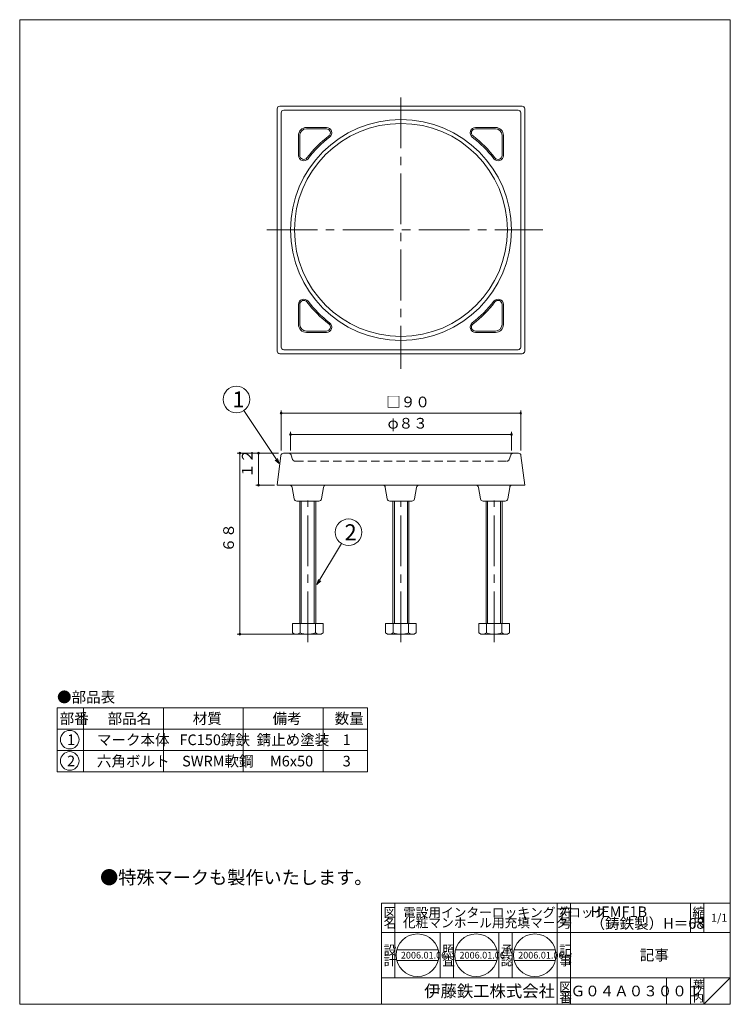
# Model space of a CAD drawing. Units: inches. Extents: x -67 to 200, y -176 to 194.
import ezdxf

# ---------------------------------------------------------------- set-up
doc = ezdxf.new("R2010")
doc.units = ezdxf.units.IN
doc.header["$MEASUREMENT"] = 0
doc.header["$PDMODE"] = 65
doc.header["$PDSIZE"] = 0.2
for name, pattern in [('CENTER2', [28.575, 19.05, -3.175, 3.175, -3.175]), ('DIVIDE', [1.25, 0.5, -0.25, 0, -0.25, 0, -0.25]), ('HIDDEN2', [4.7625, 3.175, -1.5875])]:
    doc.linetypes.add(name, pattern=pattern)
doc.layers.get('DEFPOINTS').update_dxf_attribs({"color": 3, "linetype": 'DIVIDE', "lineweight": 0})
doc.layers.add('1', color=7, linetype='Continuous', lineweight=0)
doc.styles.add('DIMSTANDARD', font='MONOTXT.shx', dxfattribs={"width": 0.75, "bigfont": 'EXTFONT.shx'})
doc.styles.add('MTSTANDARD', font='MONOTXT.shx', dxfattribs={"bigfont": 'EXTFONT.shx'})
doc.styles.add('MTSTANDARD1', font='MONOTXT.shx', dxfattribs={"bigfont": 'EXTFONT.shx'})
doc.styles.add('MTSTANDARD2', font='MONOTXT.shx', dxfattribs={"bigfont": 'EXTFONT.shx'})
doc.styles.add('MTSTANDARD3', font='MONOTXT.shx', dxfattribs={"bigfont": 'EXTFONT.shx'})
doc.styles.add('MTSTANDARD4', font='MONOTXT.shx', dxfattribs={"width": 0.75, "bigfont": 'EXTFONT.shx'})
doc.styles.add('MTSTANDARD5', font='MONOTXT.shx', dxfattribs={"bigfont": 'EXTFONT.shx'})
doc.styles.add('MTSTANDARD6', font='MONOTXT.shx', dxfattribs={"bigfont": 'EXTFONT.shx'})
doc.styles.add('MTSTANDARD8', font='MONOTXT.shx', dxfattribs={"bigfont": 'EXTFONT.shx'})
doc.styles.get("Standard").update_dxf_attribs({"font": 'MONOTXT.shx', "width": 0.8, "bigfont": 'EXTFONT.shx'})
doc.dimstyles.new('DIMSTYEX_1', dxfattribs={"dimtxt": 3.584, "dimasz": 2, "dimexe": 1, "dimexo": 1, "dimgap": 1, "dimtad": 3, "dimdec": 3, "dimdsep": 46, "dimtxsty": 'DIMSTANDARD', "dimblk": 'OPEN30', "dimblk1": 'SMALL', "dimblk2": 'SMALL', "dimsah": 1, "dimcen": 0, "dimclrd": 3, "dimclre": 3, "dimclrt": 2, "dimadec": 3, "dimazin": 2, "dimtfac": 0.5, "dimtdec": 3, "dimtofl": 0, "dimtmove": 0, "dimatfit": 3, "dimfxl": 1, "dimtolj": 1, "dimtzin": 0, "dimlwd": -1, "dimlwe": -1, "dimarcsym": 0})
doc.dimstyles.new('DIMSTYEX_2', dxfattribs={"dimtxt": 4, "dimasz": 2, "dimexe": 1, "dimexo": 1, "dimgap": 1, "dimtad": 3, "dimdec": 3, "dimdsep": 46, "dimtxsty": 'Standard', "dimblk": 'OPEN30', "dimcen": 0, "dimclrd": 3, "dimclre": 3, "dimclrt": 2, "dimadec": 3, "dimazin": 2, "dimtfac": 0.5, "dimtdec": 4, "dimtofl": 0, "dimtmove": 0, "dimatfit": 3, "dimldrblk": 'OPEN30', "dimfxl": 1, "dimtolj": 1, "dimtzin": 0, "dimlwd": -1, "dimlwe": -1, "dimarcsym": 0})

# ---------------------------------------------------------------- blocks, each defined once
blk = doc.blocks.new('BLK0', base_point=(200.06, -175.5))
at = {"layer": '1', "color": 7, "linetype": 'Continuous'}
for p, q in [((69.06, -137.5), (200.06, -137.5)), ((69.06, -137.5), (69.06, -175.5)), ((69.06, -137.5), (69.06, -175.5)), ((69.06, -137.5), (69.06, -175.5)), ((74.06, -137.5), (74.06, -165.5)), ((74.06, -137.5), (74.06, -165.5)), ((135.06, -175.5), (135.06, -137.5)), ((140.06, -137.5), (140.06, -175.5)), ((185.06, -137.5), (185.06, -148.5)), ((190.06, -137.5), (190.06, -148.5)), ((200.06, -175.5), (200.06, -137.5)), ((200.06, -148.5), (69.06, -148.5)), ((69.06, -165.5), (200.06, -165.5)), ((176.06, -165.5), (176.06, -175.5)), ((185.06, -165.5), (185.06, -175.5)), ((190.06, -165.5), (190.06, -175.5)), ((190.06, -175.5), (200.06, -165.5)), ((-45.94, -175.5), (200.06, -175.5))]:
    blk.add_line(p, q, dxfattribs=at)
at = {"layer": '1', "color": 7, "linetype": 'Continuous', "attachment_point": 7}
for s, insert, char_height, line_spacing_factor, style in [('{\\fＭＳ 明朝|b0|i0|c128|p17;\\W1.0;図}', (69.81, -142.75), 3.5, 0.839286, 'MTSTANDARD1'), ('{\\fＭＳ 明朝|b0|i0|c128|p17;\\W1.0;電設用インターロッキングブロック\\P化粧マンホール用充填マーク}', (77.06, -146.6), 3.5, 0.660714, 'MTSTANDARD1'), ('{\\fＭＳ 明朝|b0|i0|c128|p17;\\W1.0;符}', (135.81, -142.75), 3.5, 0.839286, 'MTSTANDARD1'), ('{\\fＭＳ 明朝|b0|i0|c128|p17;\\W1.0;HEMF1B\\P（鋳鉄製）H＝68}', (147.56, -147.1), 4, 0.65625, 'MTSTANDARD'), ('{\\fＭＳ 明朝|b0|i0|c128|p17;\\W1.0;縮}', (185.81, -142.75), 3.5, 0.839286, 'MTSTANDARD1'), ('{\\fＭＳ 明朝|b0|i0|c128|p17;\\W1.0;名}', (69.81, -146.75), 3.5, 0.839286, 'MTSTANDARD1'), ('{\\fＭＳ 明朝|b0|i0|c128|p17;\\W1.0;号}', (135.81, -146.75), 3.5, 0.839286, 'MTSTANDARD1'), ('{\\fＭＳ 明朝|b0|i0|c128|p17;\\W1.0;尺}', (185.81, -146.75), 3.5, 0.839286, 'MTSTANDARD1'), ('{\\fＭＳ 明朝|b0|i0|c128|p17;\\W1.0;1/1}', (192.81, -144.5), 3, 1.354166, 'MTSTANDARD3'), ('{\\fＭＳ 明朝|b0|i0|c128|p17;\\W1.0;設}', (69.81, -156.89), 3.5, 0.839286, 'MTSTANDARD1'), ('{\\fＭＳ 明朝|b0|i0|c128|p17;\\W1.0;記}', (135.81, -156.89), 3.5, 0.839286, 'MTSTANDARD1'), ('{\\fＭＳ 明朝|b0|i0|c128|p17;\\W1.0;記事}', (166.06, -159), 4, 3.28125, 'MTSTANDARD'), ('{\\fＭＳ 明朝|b0|i0|c128|p17;\\W1.0;計}', (69.81, -160.89), 3.5, 0.839286, 'MTSTANDARD1'), ('{\\fＭＳ 明朝|b0|i0|c128|p17;\\W1.0;事}', (135.81, -160.89), 3.5, 0.839286, 'MTSTANDARD1'), ('{\\fＭＳ 明朝|b0|i0|c128|p17;\\W1.0;葉}', (186.06, -169.5), 3, 0.833333, 'MTSTANDARD3'), ('{\\fＭＳ ゴシック|b0|i0|c128|p49;\\W1.0;伊藤鉄工株式会社}', (85.06, -172.75), 4.5, 0.791667, 'MTSTANDARD2'), ('{\\fＭＳ 明朝|b0|i0|c128|p17;\\W1.0;図}', (135.81, -170.75), 3.5, 0.839286, 'MTSTANDARD1'), ('{\\fＭＳ 明朝|b0|i0|c128|p17;\\W1.0;Ｇ０４Ａ０３００１}', (140.06, -172.5), 4, 1.093749, 'MTSTANDARD'), ('{\\fＭＳ 明朝|b0|i0|c128|p17;\\W1.0;ノ}', (186.06, -172), 3, 0.833333, 'MTSTANDARD3'), ('{\\fＭＳ 明朝|b0|i0|c128|p17;\\W1.0;番}', (135.81, -174.75), 3.5, 0.839286, 'MTSTANDARD1'), ('{\\fＭＳ 明朝|b0|i0|c128|p17;\\W1.0;内}', (186.06, -174.5), 3, 0.833333, 'MTSTANDARD3')]:
    blk.add_mtext(s, dxfattribs=dict(at, insert=insert, char_height=char_height, line_spacing_factor=line_spacing_factor, style=style))
blk = doc.blocks.new('_SMALL')
at = {"color": 0, "linetype": 'ByBlock', "lineweight": -2}
blk.add_circle((0, 0), 0.167, dxfattribs=at)
blk.add_circle((0, 0), 0.167, dxfattribs=at)
blk = doc.blocks.new('_D1')
at = {"layer": '1', "color": 3, "linetype": 'Continuous'}
for p, q in [((34.8, 32.6), (34.8, 39.6)), ((34.8, 38.6), (117.8, 38.6)), ((117.8, 32.6), (117.8, 39.6))]:
    blk.add_line(p, q, dxfattribs=at)
at = {"layer": 'DEFPOINTS', "color": 3, "linetype": 'Continuous'}
for p in [(117.8, 38.6), (34.8, 31.6), (117.8, 31.6)]:
    blk.add_point(p, dxfattribs=at)
at = {"layer": '1', "color": 3, "linetype": 'Continuous', "xscale": 2.0000000008, "yscale": 2.0000000008, "zscale": 2.0000000008}
for p in [(34.8, 38.6), (117.8, 38.6)]:
    blk.add_blockref('_SMALL', p, dxfattribs=at)
at = {"layer": '1', "color": 2, "linetype": 'Continuous', "insert": (71.3, 39.6), "char_height": 4, "attachment_point": 7, "line_spacing_factor": 0.9375, "style": 'MTSTANDARD4'}
blk.add_mtext('φ８３', dxfattribs=at)
blk = doc.blocks.new('_OPEN30')
at = {"color": 0, "linetype": 'ByBlock', "lineweight": -2}
for p, q in [((-1, 0.27), (0, 0)), ((-1, 0.27), (0, 0)), ((0, 0), (-1, -0.27)), ((0, 0), (-1, 0)), ((0, 0), (-1, -0.27)), ((0, 0), (-1, 0))]:
    blk.add_line(p, q, dxfattribs=at)
blk = doc.blocks.new('_D2')
at = {"layer": '1', "color": 3, "linetype": 'Continuous'}
for p, q in [((31.3, 32.6), (31.3, 47.6)), ((31.3, 46.6), (121.3, 46.6)), ((121.3, 32.6), (121.3, 47.6))]:
    blk.add_line(p, q, dxfattribs=at)
at = {"layer": 'DEFPOINTS', "color": 3, "linetype": 'Continuous'}
for p in [(121.3, 46.6), (31.3, 31.6), (121.3, 31.6)]:
    blk.add_point(p, dxfattribs=at)
at = {"layer": '1', "color": 3, "linetype": 'Continuous', "xscale": 2.0000000008, "yscale": 2.0000000008, "zscale": 2.0000000008}
for p in [(31.3, 46.6), (121.3, 46.6)]:
    blk.add_blockref('_SMALL', p, dxfattribs=at)
at = {"layer": '1', "color": 2, "linetype": 'Continuous', "insert": (70.8, 47.6), "char_height": 4, "attachment_point": 7, "line_spacing_factor": 0.9375, "style": 'MTSTANDARD4'}
blk.add_mtext('□９０', dxfattribs=at)
blk = doc.blocks.new('_D3')
at = {"layer": '1', "color": 3, "linetype": 'Continuous'}
for p, q in [((30.3, 31.6), (21.8, 31.6)), ((22.8, 19.6), (22.8, 31.6)), ((28.8, 19.6), (21.8, 19.6))]:
    blk.add_line(p, q, dxfattribs=at)
at = {"layer": 'DEFPOINTS', "color": 3, "linetype": 'Continuous'}
for p in [(22.8, 31.6), (31.3, 31.6), (29.8, 19.6)]:
    blk.add_point(p, dxfattribs=at)
at = {"layer": '1', "color": 3, "linetype": 'Continuous', "xscale": 2.0000000008, "yscale": 2.0000000008, "zscale": 2.0000000008}
for p in [(22.8, 31.6), (22.8, 19.6)]:
    blk.add_blockref('_SMALL', p, dxfattribs=at)
at = {"layer": '1', "color": 2, "linetype": 'Continuous', "insert": (21.8, 22.35), "char_height": 4, "attachment_point": 7, "rotation": 90, "line_spacing_factor": 0.9375, "style": 'MTSTANDARD4'}
blk.add_mtext('１２', dxfattribs=at)
blk = doc.blocks.new('_D4')
at = {"layer": '1', "color": 3, "linetype": 'ByBlock'}
for p, q in [((30.3, 31.6), (14.8, 31.6)), ((15.8, 31.6), (15.8, -36.4)), ((36.3, -36.4), (14.8, -36.4))]:
    blk.add_line(p, q, dxfattribs=at)
at = {"layer": 'DEFPOINTS', "color": 3, "linetype": 'ByBlock'}
for p in [(31.3, 31.6), (15.8, -36.4), (37.3, -36.4)]:
    blk.add_point(p, dxfattribs=at)
at = {"layer": '1', "color": 3, "linetype": 'ByBlock', "xscale": 2.0000000008, "yscale": 2.0000000008, "zscale": 2.0000000008}
for p in [(15.8, 31.6), (15.8, -36.4)]:
    blk.add_blockref('_SMALL', p, dxfattribs=at)
at = {"layer": '1', "color": 2, "linetype": 'Continuous', "insert": (14.8, -5.65), "char_height": 4, "attachment_point": 7, "rotation": 90, "line_spacing_factor": 0.9375, "style": 'MTSTANDARD4'}
blk.add_mtext('６８', dxfattribs=at)
blk = doc.blocks.new('BLK1', base_point=(41.3, -32.4))
at = {"layer": '1', "color": 7, "linetype": 'Continuous'}
for p, q in [((38.3, -32.4), (38.3, 13.6)), ((38.84, -32.4), (38.84, 13.6)), ((43.76, -32.4), (43.76, 13.6)), ((44.3, -32.4), (44.3, 13.6)), ((35.53, -32.4), (35.53, -35.96)), ((47.07, -32.4), (35.53, -32.4)), ((38.41, -32.4), (38.41, -35.96)), ((44.19, -32.4), (44.19, -35.96)), ((47.07, -35.96), (47.07, -32.4)), ((35.53, -35.96), (36.3, -36.4)), ((36.3, -36.4), (46.3, -36.4)), ((46.3, -36.4), (47.07, -35.96))]:
    blk.add_line(p, q, dxfattribs=at)
at = {"layer": '1', "color": 7, "linetype": 'CENTER2'}
blk.add_line((41.3, -39.4), (41.3, 13.6), dxfattribs=at)
at = {"layer": '1', "color": 7, "linetype": 'Continuous'}
for centre, radius, start, end in [((36.97, -33.85), 2.56, 235.6158, 304.3842), ((41.3, -26.85), 9.55, 252.412, 287.588), ((45.63, -33.85), 2.56, 235.6158, 304.3842)]:
    blk.add_arc(centre, radius, start, end, dxfattribs=at)
blk = doc.blocks.new('BLK2', base_point=(76.3, -32.4))
at = {"layer": '1', "color": 7, "linetype": 'Continuous'}
for p, q in [((73.3, -32.4), (73.3, 13.6)), ((73.84, -32.4), (73.84, 13.6)), ((78.76, -32.4), (78.76, 13.6)), ((79.3, -32.4), (79.3, 13.6)), ((70.53, -32.4), (70.53, -35.96)), ((82.07, -32.4), (70.53, -32.4)), ((73.41, -32.4), (73.41, -35.96)), ((79.19, -32.4), (79.19, -35.96)), ((82.07, -35.96), (82.07, -32.4)), ((70.53, -35.96), (71.3, -36.4)), ((71.3, -36.4), (81.3, -36.4)), ((81.3, -36.4), (82.07, -35.96))]:
    blk.add_line(p, q, dxfattribs=at)
at = {"layer": '1', "color": 7, "linetype": 'CENTER2'}
blk.add_line((76.3, -39.4), (76.3, 13.6), dxfattribs=at)
at = {"layer": '1', "color": 7, "linetype": 'Continuous'}
for centre, radius, start, end in [((71.97, -33.85), 2.56, 235.6158, 304.3842), ((76.3, -26.85), 9.55, 252.412, 287.588), ((80.63, -33.85), 2.56, 235.6158, 304.3842)]:
    blk.add_arc(centre, radius, start, end, dxfattribs=at)
blk = doc.blocks.new('BLK3', base_point=(111.3, -32.4))
at = {"layer": '1', "color": 7, "linetype": 'Continuous'}
for p, q in [((108.3, -32.4), (108.3, 13.6)), ((108.84, -32.4), (108.84, 13.6)), ((113.76, -32.4), (113.76, 13.6)), ((114.3, -32.4), (114.3, 13.6)), ((105.53, -32.4), (105.53, -35.96)), ((117.07, -32.4), (105.53, -32.4)), ((108.41, -32.4), (108.41, -35.96)), ((114.19, -32.4), (114.19, -35.96)), ((117.07, -35.96), (117.07, -32.4)), ((105.53, -35.96), (106.3, -36.4)), ((106.3, -36.4), (116.3, -36.4)), ((116.3, -36.4), (117.07, -35.96))]:
    blk.add_line(p, q, dxfattribs=at)
at = {"layer": '1', "color": 7, "linetype": 'CENTER2'}
blk.add_line((111.3, -39.4), (111.3, 13.6), dxfattribs=at)
at = {"layer": '1', "color": 7, "linetype": 'Continuous'}
for centre, radius, start, end in [((106.97, -33.85), 2.56, 235.6158, 304.3842), ((111.3, -26.85), 9.55, 252.412, 287.588), ((115.63, -33.85), 2.56, 235.6158, 304.3842)]:
    blk.add_arc(centre, radius, start, end, dxfattribs=at)
blk = doc.blocks.new('MAKR0', base_point=(-48.14, -76.05))
at = {"layer": '1', "color": 3, "linetype": 'ByBlock'}
blk.add_circle((-48.14, -76.05), 3.5, dxfattribs=at)
at = {"layer": '1', "color": 2, "linetype": 'Continuous', "insert": (-49.14, -78.05), "char_height": 4, "attachment_point": 7, "line_spacing_factor": 0.78125, "style": 'MTSTANDARD'}
blk.add_mtext('{\\fＭＳ ゴシック|b0|i0|c128|p49;\\W1.0;1}', dxfattribs=at)
blk = doc.blocks.new('MAKR1', base_point=(-48.14, -84.05))
at = {"layer": '1', "color": 3, "linetype": 'ByBlock'}
blk.add_circle((-48.14, -84.05), 3.5, dxfattribs=at)
at = {"layer": '1', "color": 2, "linetype": 'Continuous', "insert": (-49.14, -86.05), "char_height": 4, "attachment_point": 7, "line_spacing_factor": 0.78125, "style": 'MTSTANDARD'}
blk.add_mtext('{\\fＭＳ ゴシック|b0|i0|c128|p49;\\W1.0;2}', dxfattribs=at)
blk = doc.blocks.new('BALN0')
at = {"layer": '1', "color": 3, "linetype": 'ByBlock'}
blk.add_circle((-16.08, 24.12), 5, dxfattribs=at)
at = {"layer": '1', "color": 2, "linetype": 'Continuous', "insert": (-17.58, 21.12), "char_height": 6, "attachment_point": 7, "line_spacing_factor": 0.729167, "style": 'MTSTANDARD6'}
blk.add_mtext('{\\fＭＳ ゴシック|b0|i0|c128|p49;\\W1.0;1}', dxfattribs=at)
at = {"layer": '1', "color": 3, "linetype": 'ByBlock'}
blk.add_leader([(0, 0), (-13.31, 19.96)], dimstyle='DIMSTYEX_2', override={"dimclrd": 0}, dxfattribs=at)
blk = doc.blocks.new('BALN1')
at = {"layer": '1', "color": 3, "linetype": 'ByBlock'}
blk.add_circle((11.92, 19.68), 5, dxfattribs=at)
at = {"layer": '1', "color": 2, "linetype": 'Continuous', "insert": (10.42, 16.68), "char_height": 6, "attachment_point": 7, "line_spacing_factor": 0.729167, "style": 'MTSTANDARD6'}
blk.add_mtext('{\\fＭＳ ゴシック|b0|i0|c128|p49;\\W1.0;2}', dxfattribs=at)
at = {"layer": '1', "color": 3, "linetype": 'ByBlock'}
blk.add_leader([(0, 0), (9.33, 15.41)], dimstyle='DIMSTYEX_2', override={"dimclrd": 0}, dxfattribs=at)

msp = doc.modelspace()

# ---------------------------------------------------------------- linework, layer by layer
at = {"layer": '1', "color": 7, "linetype": 'Continuous'}
for p, q in [((-66.9417, 194.4981), (200.0583, 194.4981)), ((-66.9417, -175.5019), (-66.9417, 194.4981)), ((200.0583, 194.4981), (200.0583, -175.5019)), ((29.8003, 160.9955), (29.8003, 69.9955)), ((121.8003, 161.9955), (30.8003, 161.9955)), ((31.3003, 71.4955), (31.3003, 159.4955)), ((32.3003, 160.4955), (120.3003, 160.4955)), ((121.3003, 159.4955), (121.3003, 71.4955)), ((122.8003, 69.9955), (122.8003, 160.9955)), ((48.3048, 153.9955), (40.8003, 153.9955)), ((48.3048, 153.4955), (40.8003, 153.4955)), ((104.2959, 153.9955), (111.8003, 153.9955)), ((111.8003, 153.4955), (104.2959, 153.4955)), ((37.8003, 143.491), (37.8003, 150.9955)), ((38.3003, 150.9955), (38.3003, 143.491)), ((114.3003, 143.491), (114.3003, 150.9955)), ((114.8003, 143.491), (114.8003, 150.9955)), ((37.8003, 87.5), (37.8003, 79.9955)), ((38.3003, 87.5), (38.3003, 79.9955)), ((114.3003, 79.9955), (114.3003, 87.5)), ((114.8003, 87.5), (114.8003, 79.9955)), ((40.8003, 77.4955), (48.3048, 77.4955)), ((48.3048, 76.9955), (40.8003, 76.9955)), ((104.2959, 77.4955), (111.8003, 77.4955)), ((104.2959, 76.9955), (111.8003, 76.9955)), ((120.3003, 70.4955), (32.3003, 70.4955)), ((30.8003, 68.9955), (121.8003, 68.9955)), ((31.1908, 30.7211), (29.8003, 19.5971)), ((120.4175, 31.5971), (32.1831, 31.5971)), ((122.8003, 19.5971), (121.4098, 30.7211)), ((29.8003, 19.5971), (122.8003, 19.5971)), ((36.161, 14.4327), (35.4396, 18.7615)), ((47.161, 18.7615), (46.4396, 14.4327)), ((70.4396, 18.7615), (71.161, 14.4327)), ((81.4396, 14.4327), (82.161, 18.7615)), ((105.4396, 18.7615), (106.161, 14.4327)), ((116.4396, 14.4327), (117.161, 18.7615)), ((45.4532, 13.5971), (37.1474, 13.5971)), ((72.1474, 13.5971), (80.4532, 13.5971)), ((107.1474, 13.5971), (115.4532, 13.5971)), ((-52.9165, -64.1113), (-52.9165, -88.1113)), ((-52.9165, -64.1113), (63.7502, -64.1113)), ((-42.9165, -64.1113), (-42.9165, -88.1113)), ((-12.9165, -88.1113), (-12.9165, -64.1113)), ((17.0835, -64.1113), (17.0835, -88.1113)), ((47.0835, -64.1113), (47.0835, -88.1113)), ((63.7502, -64.1113), (63.7502, -88.1113)), ((-52.9165, -72.1113), (63.7502, -72.1113)), ((-52.9165, -80.1113), (63.7502, -80.1113)), ((-52.9165, -88.1113), (63.7502, -88.1113)), ((91.0584, -165.5019), (91.0584, -148.5019)), ((96.0584, -148.5019), (96.0584, -165.5019)), ((113.0584, -165.5019), (113.0584, -148.5019)), ((118.0584, -148.5019), (118.0584, -165.5019)), ((74.7797, -155.0528), (90.2717, -155.0528)), ((96.8171, -155.0528), (112.309, -155.0528)), ((118.8545, -155.0528), (134.3464, -155.0528)), ((74.7797, -159.0528), (90.2717, -159.0528)), ((96.8171, -159.0528), (112.309, -159.0528)), ((118.8545, -159.0528), (134.3464, -159.0528)), ((-66.9417, -175.5019), (200.0583, -175.5019))]:
    msp.add_line(p, q, dxfattribs=at)
at = {"layer": '1', "color": 7, "linetype": 'CENTER2'}
for p, q in [((76.3003, 165.2344), (76.3003, 63.3594)), ((25.8663, 115.4955), (129.6157, 115.4955))]:
    msp.add_line(p, q, dxfattribs=at)
at = {"layer": '1', "color": 7, "linetype": 'HIDDEN2'}
for p, q in [((35.0282, 30.9133), (35.5724, 29.2809)), ((117.0282, 29.2809), (117.5724, 30.9133)), ((36.5211, 28.5971), (116.0796, 28.5971))]:
    msp.add_line(p, q, dxfattribs=at)
at = {"layer": '1', "color": 7, "linetype": 'Continuous'}
for centre, radius in [((76.3003, 115.4955), 41.5), ((76.3003, 115.4955), 40), ((82.5257, -157.0528), 8), ((104.5631, -157.0528), 8), ((126.6004, -157.0528), 8)]:
    msp.add_circle(centre, radius, dxfattribs=at)
for centre, radius, start, end in [((30.8003, 160.9955), 1, 90, 180), ((32.3003, 159.4955), 1, 90, 180), ((120.3003, 159.4955), 1, 0, 90), ((121.8003, 160.9955), 1, 0, 90), ((40.8003, 150.9955), 3, 90, 180), ((40.8003, 150.9955), 2.5, 90, 180), ((48.3048, 151.9955), 2, 307.488241, 90), ((48.3048, 151.9955), 1.5, 307.488241, 90), ((104.2959, 151.9955), 2, 90, 232.511759), ((104.2959, 151.9955), 1.5, 90, 232.511759), ((111.8003, 150.9955), 3, 0, 90), ((111.8003, 150.9955), 2.5, 0, 90), ((76.3003, 115.4955), 44.5, 127.488241, 142.511759), ((76.3003, 115.4955), 44, 127.488241, 142.511759), ((76.3003, 115.4955), 44, 37.488241, 52.511759), ((76.3003, 115.4955), 44.5, 37.488241, 52.511759), ((39.8003, 143.491), 2, 180, 322.511759), ((39.8003, 143.491), 1.5, 180, 322.511759), ((112.8003, 143.491), 2, 217.488241, 0), ((112.8003, 143.491), 1.5, 217.488241, 0), ((39.8003, 87.5), 2, 37.488241, 180), ((39.8003, 87.5), 1.5, 37.488241, 180), ((112.8003, 87.5), 2, 0, 142.511759), ((112.8003, 87.5), 1.5, 0, 142.511759), ((76.3003, 115.4955), 44.5, 217.488241, 232.511759), ((76.3003, 115.4955), 44, 217.488241, 232.511759), ((76.3003, 115.4955), 44, 307.488241, 322.511759), ((76.3003, 115.4955), 44.5, 307.488241, 322.511759), ((40.8003, 79.9955), 3, 180, 270), ((40.8003, 79.9955), 2.5, 180, 270), ((48.3048, 78.9955), 2, 270, 52.511759), ((48.3048, 78.9955), 1.5, 270, 52.511759), ((104.2959, 78.9955), 2, 127.488241, 270), ((104.2959, 78.9955), 1.5, 127.488241, 270), ((111.8003, 79.9955), 3, 270, 0), ((111.8003, 79.9955), 2.5, 270, 0), ((32.3003, 71.4955), 1, 180, 270), ((120.3003, 71.4955), 1, 270, 0), ((30.8003, 69.9955), 1, 180, 270), ((121.8003, 69.9955), 1, 270, 0), ((32.1831, 30.5971), 1, 90, 172.874984), ((120.4175, 30.5971), 1, 7.125016, 90), ((34.4532, 18.5971), 1, 9.462322, 90), ((48.1474, 18.5971), 1, 90, 170.537678), ((69.4532, 18.5971), 1, 9.462322, 90), ((83.1474, 18.5971), 1, 90, 170.537678), ((104.4532, 18.5971), 1, 9.462322, 90), ((118.1474, 18.5971), 1, 90, 170.537678), ((37.1474, 14.5971), 1, 189.462322, 270), ((45.4532, 14.5971), 1, 270, 350.537678), ((72.1474, 14.5971), 1, 189.462322, 270), ((80.4532, 14.5971), 1, 270, 350.537678), ((107.1474, 14.5971), 1, 189.462322, 270), ((115.4532, 14.5971), 1, 270, 350.537678)]:
    msp.add_arc(centre, radius, start, end, dxfattribs=at)
at = {"layer": '1', "color": 7, "linetype": 'HIDDEN2'}
for centre, start, end in [((34.0796, 30.5971), 18.434949, 90), ((118.5211, 30.5971), 90, 161.565051), ((36.5211, 29.5971), 198.434949, 270), ((116.0796, 29.5971), 270, 341.565051)]:
    msp.add_arc(centre, 1, start, end, dxfattribs=at)
at = {"layer": '1', "color": 7, "linetype": 'Continuous'}
for p in [(41.3003, 13.5971), (111.3003, 13.5971)]:
    msp.add_point(p, dxfattribs=at)

# ---------------------------------------------------------------- block references
at = {"layer": '1', "color": 3, "linetype": 'ByBlock'}
for name, p in [('BALN0', (30.5637, 27.6706)), ('BALN1', (44.7033, -17.798)), ('MAKR0', (-48.1371, -76.0523)), ('MAKR1', (-48.1371, -84.0523))]:
    msp.add_blockref(name, p, dxfattribs=at)
at = {"layer": '1', "color": 0, "linetype": 'ByBlock'}
for name, p in [('BLK1', (41.3003, -32.4029)), ('BLK2', (76.3003, -32.4029)), ('BLK3', (111.3003, -32.4029)), ('BLK0', (200.0583, -175.5019))]:
    msp.add_blockref(name, p, dxfattribs=at)

# ---------------------------------------------------------------- texts
at = {"layer": '1', "color": 7, "linetype": 'Continuous', "attachment_point": 7}
for s, insert, char_height, line_spacing_factor, style in [('{\\fＭＳ 明朝|b0|i0|c128|p17;\\W1.0;●部品表}', (-52.9165, -62.0645), 4, 1.203125, 'MTSTANDARD'), ('{\\fＭＳ 明朝|b0|i0|c128|p17;\\W1.0;部番}', (-51.9165, -70.1113), 4, 0.9375, 'MTSTANDARD'), ('{\\fＭＳ 明朝|b0|i0|c128|p17;\\W1.0;部品名}', (-33.9165, -70.1113), 4, 0.9375, 'MTSTANDARD'), ('{\\fＭＳ 明朝|b0|i0|c128|p17;\\W1.0;材質}', (-1.9165, -70.1113), 4, 0.625, 'MTSTANDARD'), ('{\\fＭＳ 明朝|b0|i0|c128|p17;\\W1.0;備考}', (28.0835, -70.1113), 4, 0.9375, 'MTSTANDARD'), ('{\\fＭＳ 明朝|b0|i0|c128|p17;\\W1.0;数量}', (51.4168, -70.1113), 4, 0.9375, 'MTSTANDARD'), ('{\\fＭＳ 明朝|b0|i0|c128|p17;\\W1.0;マーク本体}', (-37.9165, -78.1113), 4, 1.875, 'MTSTANDARD'), ('{\\fＭＳ 明朝|b0|i0|c128|p17;\\W1.0;FC150鋳鉄}', (-6.9165, -78.1113), 4, 1.875, 'MTSTANDARD'), ('{\\fＭＳ 明朝|b0|i0|c128|p17;\\W1.0;錆止め塗装}', (22.0835, -78.1113), 4, 1.875, 'MTSTANDARD'), ('{\\fＭＳ 明朝|b0|i0|c128|p17;\\W1.0;1}', (54.4168, -78.1113), 4, 0.9375, 'MTSTANDARD'), ('{\\fＭＳ 明朝|b0|i0|c128|p17;\\W1.0;六角ボルト}', (-37.9165, -86.1113), 4, 1.875, 'MTSTANDARD'), ('{\\fＭＳ 明朝|b0|i0|c128|p17;\\W1.0;SWRM軟鋼}', (-5.9165, -86.1113), 4, 1.875, 'MTSTANDARD'), ('{\\fＭＳ 明朝|b0|i0|c128|p17;\\W1.0;M6x50}', (27.0835, -86.1113), 4, 1.875, 'MTSTANDARD'), ('{\\fＭＳ 明朝|b0|i0|c128|p17;\\W1.0;3}', (54.4168, -86.1113), 4, 0.9375, 'MTSTANDARD'), ('{\\fＭＳ 明朝|b0|i0|c128|p17;\\W1.0;●特殊マークも製作いたします。}', (-36.7287, -130.321), 5, 0.875, 'MTSTANDARD5'), ('{\\fＭＳ 明朝|b0|i0|c128|p17;\\W1.0;照}', (91.8084, -156.8923), 3.5, 0.839286, 'MTSTANDARD1'), ('{\\fＭＳ 明朝|b0|i0|c128|p17;\\W1.0;承}', (113.8084, -156.8923), 3.5, 0.839286, 'MTSTANDARD1'), ('{\\fＭＳ 明朝|b0|i0|c128|p17;\\W1.0;2006.01.06}', (76.2757, -158.3028), 2.5, 0.875, 'MTSTANDARD8'), ('{\\fＭＳ 明朝|b0|i0|c128|p17;\\W1.0;査}', (91.8084, -160.8923), 3.5, 0.839286, 'MTSTANDARD1'), ('{\\fＭＳ 明朝|b0|i0|c128|p17;\\W1.0;2006.01.06}', (98.3131, -158.3028), 2.5, 0.875, 'MTSTANDARD8'), ('{\\fＭＳ 明朝|b0|i0|c128|p17;\\W1.0;認}', (113.8084, -160.8923), 3.5, 0.839286, 'MTSTANDARD1'), ('{\\fＭＳ 明朝|b0|i0|c128|p17;\\W1.0;2006.01.06}', (120.3504, -158.3028), 2.5, 0.875, 'MTSTANDARD8')]:
    msp.add_mtext(s, dxfattribs=dict(at, insert=insert, char_height=char_height, line_spacing_factor=line_spacing_factor, style=style))

# ---------------------------------------------------------------- dimensions: what is measured, and where the dimension line sits
at = {"layer": '1', "color": 3, "linetype": 'Continuous'}
for base, p1, p2, text, picture, middle in [((121.3003, 46.5971), (31.3003, 31.5971), (121.3003, 31.5971), '□<>', '_D2', (76.3003, 49.5971)), ((117.8003, 38.5971), (34.8003, 31.5971), (117.8003, 31.5971), 'φ<>', '_D1', (76.3003, 41.5971))]:
    dim = msp.add_linear_dim(base=base, p1=p1, p2=p2, text=text, dimstyle='DIMSTYEX_1', override={"dimtxt": 3.584, "dimtxsty": 'DIMSTANDARD', "dimblk1": 'SMALL', "dimblk2": 'SMALL', "dimsah": 1, "dimtdec": 3}, dxfattribs=at)
    dim.commit()
    dim.dimension.update_dxf_attribs({"geometry": picture, "text_midpoint": middle, "dimtype": 160})
at = {"layer": '1', "color": 3, "linetype": 'ByBlock'}
dim = msp.add_linear_dim(base=(15.8003, -36.4029), p1=(31.3003, 31.5971), p2=(37.3003, -36.4029), angle=270, dimstyle='DIMSTYEX_1', override={"dimtxt": 3.584, "dimtxsty": 'DIMSTANDARD', "dimblk1": 'SMALL', "dimblk2": 'SMALL', "dimsah": 1, "dimtdec": 3}, dxfattribs=at)
dim.commit()
dim.dimension.update_dxf_attribs({"geometry": '_D4', "text_midpoint": (12.8003, -2.4029), "dimtype": 160})
at = {"layer": '1', "color": 3, "linetype": 'Continuous'}
dim = msp.add_linear_dim(base=(22.8003, 31.5971), p1=(29.8003, 19.5971), p2=(31.3003, 31.5971), angle=90, dimstyle='DIMSTYEX_1', override={"dimtxt": 3.584, "dimtxsty": 'DIMSTANDARD', "dimblk1": 'SMALL', "dimblk2": 'SMALL', "dimsah": 1, "dimtdec": 3}, dxfattribs=at)
dim.commit()
dim.dimension.update_dxf_attribs({"geometry": '_D3', "text_midpoint": (19.8003, 25.5971), "dimtype": 160})

doc.saveas('drawing.dxf')
